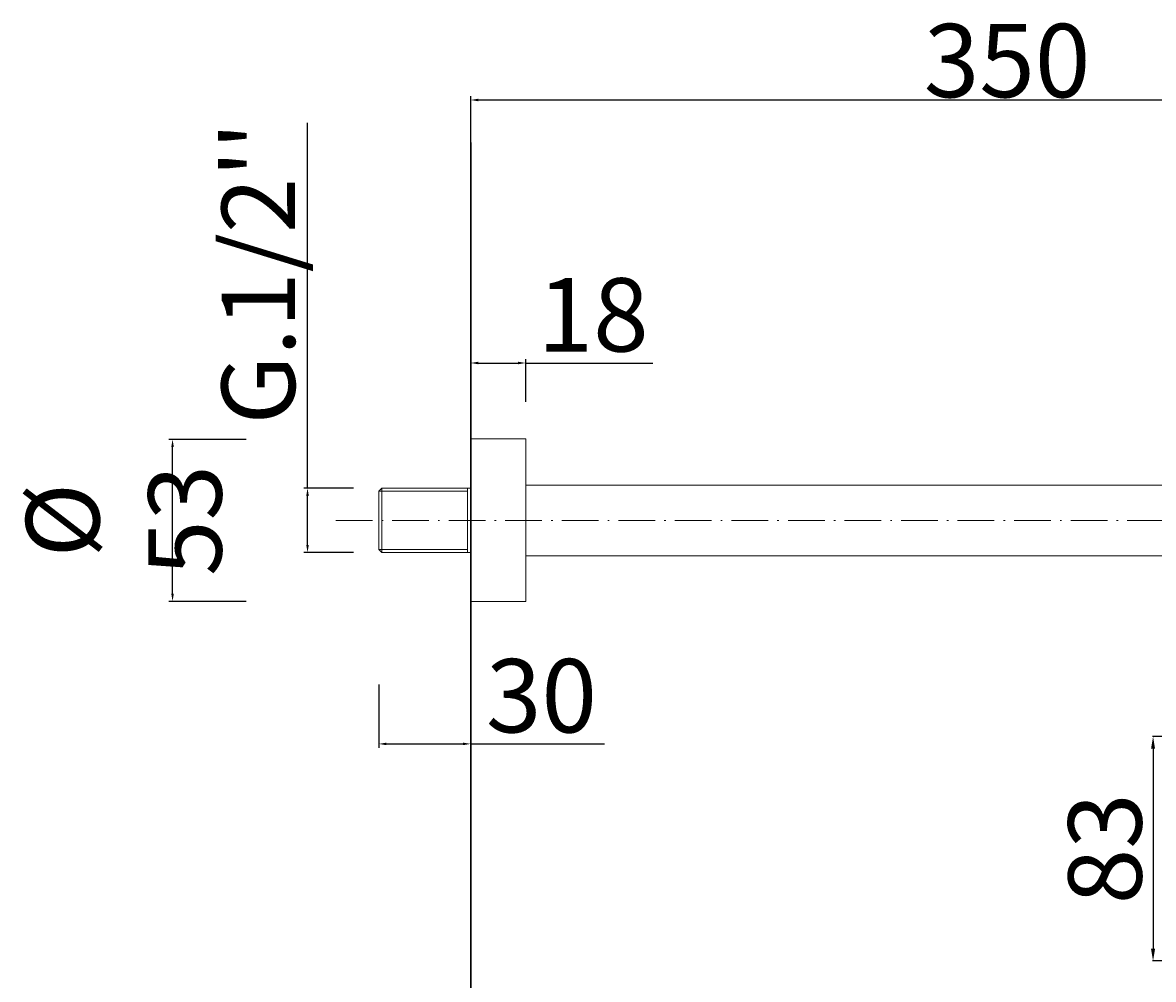
# Model space of a CAD drawing. Units: millimetres. Extents: x 6946 to 7646, y 3953 to 4937.
# Drawn here: x 7013 to 7383, y 4624 to 4937 of the extents above; entities that cross this region are included whole.
import ezdxf

# ---------------------------------------------------------------- set-up
doc = ezdxf.new("R2010")
doc.units = ezdxf.units.MM
doc.header["$MEASUREMENT"] = 0
doc.linetypes.add('ACAD_ISO10W100', pattern=[18.5, 12, -3, 0.5, -3])
doc.layers.get('Defpoints').update_dxf_attribs({"lineweight": 15})
for name, color, linetype, lineweight in [('ASSI', 8, 'ACAD_ISO10W100', 13), ('idraulica', 63, 'Continuous', 13), ('Livello 1', 7, 'Continuous', 15), ('piano', 3, 'Continuous', 30), ('QUOTE', 6, 'Continuous', 13)]:
    doc.layers.add(name, color=color, linetype=linetype, lineweight=lineweight)
doc.styles.get("Standard").update_dxf_attribs({"font": 'ARIALUNI.TTF'})
doc.dimstyles.new('Annotativa', dxfattribs={"dimscale": 0, "dimtxt": 2.5, "dimasz": 2.5, "dimexe": 1.25, "dimexo": 0.625, "dimtad": 1, "dimtxsty": 'Standard', "dimcen": 2.5, "dimadec": 0, "dimazin": 0, "dimtfac": 1, "dimtmove": 0, "dimatfit": 3, "dimfxl": 1, "dimarcsym": 0})
doc.dimstyles.new('ISO-25', dxfattribs={"dimtxt": 2.5, "dimasz": 2.5, "dimexe": 1.25, "dimexo": 0.625, "dimgap": 3.5, "dimtad": 1, "dimtxsty": 'Standard', "dimcen": 2.5, "dimadec": 0, "dimazin": 0, "dimtfac": 1, "dimtmove": 0, "dimatfit": 3, "dimfxl": 1, "dimarcsym": 0})
doc.dimstyles.get("Standard").update_dxf_attribs({"dimtxt": 0.18, "dimasz": 0.18, "dimexe": 0.18, "dimexo": 0.0625, "dimgap": 0.09, "dimtad": 0, "dimtih": 1, "dimtoh": 1, "dimdec": 4, "dimzin": 0, "dimdsep": 46, "dimtxsty": 'Standard', "dimcen": 0.09, "dimadec": 0, "dimazin": 0, "dimtfac": 1, "dimtdec": 4, "dimtofl": 0, "dimtmove": 0, "dimatfit": 3, "dimfxl": 1, "dimtolj": 1, "dimtzin": 0, "dimarcsym": 0})

# ---------------------------------------------------------------- blocks, each defined once
blk = doc.blocks.new('*D12')
at = {"layer": 'Defpoints', "color": 0, "transparency": 16777216}
for p in [(7062.29, 4800.43), (7087.01, 4800.43), (7087.01, 4747.45)]:
    blk.add_point(p, dxfattribs=at)
at = {"layer": 'QUOTE', "color": 0, "lineweight": -2, "transparency": 16777216}
for p, q in [((7086.39, 4800.43), (7061.04, 4800.43)), ((7062.29, 4749.95), (7062.29, 4797.93)), ((7086.39, 4747.45), (7061.04, 4747.45))]:
    blk.add_line(p, q, dxfattribs=at)
at = {"layer": 'QUOTE', "color": 0, "transparency": 16777216}
for points in [[(7061.87, 4797.93), (7062.71, 4797.93), (7062.29, 4800.43)], [(7061.87, 4749.95), (7062.71, 4749.95), (7062.29, 4747.45)]]:
    blk.add_solid(points, dxfattribs=at)
at = {"layer": 'QUOTE', "color": 0, "transparency": 16777216, "insert": (7046.35, 4773.94), "char_height": 2.5, "attachment_point": 5, "rotation": 90}
blk.add_mtext('{\\H9.6x;%%C 53}', dxfattribs=at)
blk = doc.blocks.new('*D13')
at = {"layer": 'Defpoints', "color": 0, "transparency": 16777216}
for p in [(7177.83, 4825.43), (7159.83, 4812.06), (7177.83, 4812.06)]:
    blk.add_point(p, dxfattribs=at)
at = {"layer": 'QUOTE', "color": 0, "lineweight": -2, "transparency": 16777216}
for p, q in [((7159.83, 4812.68), (7159.83, 4826.68)), ((7162.33, 4825.43), (7175.33, 4825.43)), ((7177.83, 4812.68), (7177.83, 4826.68)), ((7177.83, 4825.43), (7219.47, 4825.43))]:
    blk.add_line(p, q, dxfattribs=at)
at = {"layer": 'QUOTE', "color": 0, "transparency": 16777216}
for points in [[(7162.33, 4825.85), (7162.33, 4825.01), (7159.83, 4825.43)], [(7175.33, 4825.85), (7175.33, 4825.01), (7177.83, 4825.43)]]:
    blk.add_solid(points, dxfattribs=at)
at = {"layer": 'QUOTE', "color": 0, "transparency": 16777216, "insert": (7199.9, 4841.19), "char_height": 2.5, "attachment_point": 5}
blk.add_mtext('{\\H9.6x;18}', dxfattribs=at)
blk = doc.blocks.new('*D15')
at = {"layer": 'Defpoints', "color": 0, "transparency": 16777216}
for p in [(7122.14, 4784.47), (7106.45, 4763.41), (7122.14, 4763.41)]:
    blk.add_point(p, dxfattribs=at)
at = {"layer": 'QUOTE', "color": 0, "lineweight": -2, "transparency": 16777216}
for p, q in [((7106.45, 4784.47), (7106.45, 4904.05)), ((7121.51, 4784.47), (7105.2, 4784.47)), ((7106.45, 4765.91), (7106.45, 4781.97)), ((7121.51, 4763.41), (7105.2, 4763.41))]:
    blk.add_line(p, q, dxfattribs=at)
at = {"layer": 'QUOTE', "color": 0, "transparency": 16777216}
for points in [[(7106.04, 4781.97), (7106.87, 4781.97), (7106.45, 4784.47)], [(7106.04, 4765.91), (7106.87, 4765.91), (7106.45, 4763.41)]]:
    blk.add_solid(points, dxfattribs=at)
at = {"layer": 'QUOTE', "color": 0, "transparency": 16777216, "insert": (7090.35, 4854.79), "char_height": 2.5, "attachment_point": 5, "rotation": 90}
blk.add_mtext("{\\H9.6x;G.1/2''}", dxfattribs=at)
blk = doc.blocks.new('*D16')
at = {"layer": 'Defpoints', "color": 0, "transparency": 16777216}
for p in [(7129.78, 4720.84), (7159.83, 4721.09), (7159.83, 4700.83)]:
    blk.add_point(p, dxfattribs=at)
at = {"layer": 'QUOTE', "color": 0, "lineweight": -2, "transparency": 16777216}
for p, q in [((7129.78, 4720.21), (7129.78, 4699.58)), ((7159.83, 4720.47), (7159.83, 4699.58)), ((7132.28, 4700.83), (7157.33, 4700.83)), ((7159.83, 4700.83), (7203.65, 4700.83))]:
    blk.add_line(p, q, dxfattribs=at)
at = {"layer": 'QUOTE', "color": 0, "transparency": 16777216}
for points in [[(7132.28, 4701.24), (7132.28, 4700.41), (7129.78, 4700.83)], [(7157.33, 4701.24), (7157.33, 4700.41), (7159.83, 4700.83)]]:
    blk.add_solid(points, dxfattribs=at)
at = {"layer": 'QUOTE', "color": 0, "transparency": 16777216, "insert": (7182.99, 4716.59), "char_height": 2.5, "attachment_point": 5}
blk.add_mtext('{\\H9.6x;30}', dxfattribs=at)
blk = doc.blocks.new('*D19')
at = {"layer": 'Defpoints', "color": 0, "transparency": 16777216}
for p in [(7510.84, 4911.47), (7510.84, 4883.77), (7159.83, 4879.96)]:
    blk.add_point(p, dxfattribs=at)
at = {"layer": 'QUOTE', "color": 0, "lineweight": -2, "transparency": 16777216}
for p, q in [((7159.83, 4880.59), (7159.83, 4912.72)), ((7162.33, 4911.47), (7508.34, 4911.47)), ((7510.84, 4884.4), (7510.84, 4912.72))]:
    blk.add_line(p, q, dxfattribs=at)
at = {"layer": 'QUOTE', "color": 0, "transparency": 16777216}
for points in [[(7162.33, 4911.88), (7162.33, 4911.05), (7159.83, 4911.47)], [(7508.34, 4911.88), (7508.34, 4911.05), (7510.84, 4911.47)]]:
    blk.add_solid(points, dxfattribs=at)
at = {"layer": 'QUOTE', "color": 0, "transparency": 16777216, "insert": (7335.34, 4924.35), "char_height": 2.5, "attachment_point": 5}
blk.add_mtext('{\\H9.6x;350}', dxfattribs=at)
blk = doc.blocks.new('*D18')
at = {"layer": 'Defpoints', "color": 0, "transparency": 16777216}
for p in [(7409.94, 4703.23), (7383.1, 4629.82), (7404.24, 4629.82)]:
    blk.add_point(p, dxfattribs=at)
at = {"layer": 'QUOTE', "color": 0, "lineweight": -2, "transparency": 16777216}
for p, q in [((7399.94, 4703.23), (7382.92, 4703.23)), ((7383.1, 4699.23), (7383.1, 4633.82)), ((7394.24, 4629.82), (7382.92, 4629.82))]:
    blk.add_line(p, q, dxfattribs=at)
at = {"layer": 'QUOTE', "color": 0, "transparency": 16777216}
for points in [[(7382.43, 4699.23), (7383.76, 4699.23), (7383.1, 4703.23)], [(7382.43, 4633.82), (7383.76, 4633.82), (7383.1, 4629.82)]]:
    blk.add_solid(points, dxfattribs=at)
at = {"layer": 'QUOTE', "color": 0, "transparency": 16777216, "insert": (7367.36, 4666.53), "char_height": 20, "attachment_point": 5, "rotation": 90}
blk.add_mtext('\\A1;{\\H1.2x;83}', dxfattribs=at)

msp = doc.modelspace()

# ---------------------------------------------------------------- linework, layer by layer
at = {"layer": 'ASSI'}
msp.add_line((7115.661, 4773.943), (7484.864, 4773.943), dxfattribs=at)
at = {"layer": 'idraulica'}
for points in [[(7130.794, 4784.471), (7129.775, 4783.453)], [(7130.794, 4763.414), (7130.794, 4784.471)], [(7159.833, 4784.471), (7130.794, 4784.471)], [(7158.813, 4763.414), (7158.813, 4784.471)], [(7129.775, 4783.453), (7158.813, 4783.453)], [(7129.775, 4783.453), (7129.775, 4764.433)], [(7129.775, 4764.433), (7158.813, 4764.433)], [(7130.794, 4763.414), (7129.775, 4764.433)], [(7159.833, 4763.414), (7130.794, 4763.414)]]:
    msp.add_lwpolyline(points, dxfattribs=at)
at = {"layer": 'Livello 1'}
for points in [[(7159.833, 4747.451), (7159.833, 4800.604)], [(7177.833, 4800.604), (7159.833, 4800.604)], [(7177.833, 4747.451), (7177.833, 4800.604)], [(7177.833, 4785.491), (7475.859, 4785.491)], [(7177.833, 4762.396), (7475.859, 4762.396)], [(7177.833, 4747.451), (7159.833, 4747.451)]]:
    msp.add_lwpolyline(points, dxfattribs=at)
at = {"layer": 'piano'}
msp.add_line((7159.833, 3952.677), (7159.833, 4897.59), dxfattribs=at)

# ---------------------------------------------------------------- dimensions: what is measured, and where the dimension line sits
at = {"layer": 'QUOTE'}
for base, p1, p2, text, dimstyle, picture, middle in [((7510.839, 4911.466), (7159.833, 4879.965), (7510.839, 4883.771), '{\\H9.6x;350}', 'Annotativa', '*D19', (7335.336, 4924.353)), ((7159.833, 4700.828), (7129.775, 4720.839), (7159.833, 4721.093), '{\\H9.6x;30}', 'ISO-25', '*D16', (7182.99, 4716.59))]:
    dim = msp.add_linear_dim(base=base, p1=p1, p2=p2, text=text, dimstyle=dimstyle, dxfattribs=at)
    dim.commit()
    dim.dimension.update_dxf_attribs({"geometry": picture, "text_midpoint": middle})
for base, p1, p2, text, picture, middle in [((7106.454, 4763.414), (7122.138, 4784.471), (7122.138, 4763.414), "{\\H9.6x;G.1/2''}", '*D15', (7106.454, 4854.785)), ((7062.289, 4800.433), (7087.011, 4747.451), (7087.011, 4800.433), '{\\H9.6x;%%C 53}', '*D12', (7062.289, 4773.942))]:
    dim = msp.add_linear_dim(base=base, p1=p1, p2=p2, angle=90, text=text, dimstyle='ISO-25', dxfattribs=at)
    dim.commit()
    dim.dimension.update_dxf_attribs({"geometry": picture, "text_midpoint": middle, "dimtype": 160})
dim = msp.add_linear_dim(base=(7177.833, 4825.431), p1=(7159.833, 4812.057), p2=(7177.833, 4812.057), text='{\\H9.6x;<>}', dimstyle='ISO-25', dxfattribs=at)
dim.commit()
dim.dimension.update_dxf_attribs({"geometry": '*D13', "text_midpoint": (7199.901, 4825.431), "dimtype": 160})
dim = msp.add_linear_dim(base=(7383.096, 4629.825), p1=(7409.94, 4703.225), p2=(7404.236, 4629.825), angle=90, text='{\\H1.2x;83}', dimstyle='Standard', override={"dimtxt": 20, "dimasz": 4, "dimexo": 10, "dimgap": 1, "dimtad": 1, "dimtih": 0, "dimtoh": 0, "dimdec": 0, "dimtdec": 0, "dimtmove": 2}, dxfattribs=at)
dim.commit()
dim.dimension.update_dxf_attribs({"geometry": '*D18', "text_midpoint": (7367.357, 4666.525), "dimtype": 160})

doc.saveas('drawing.dxf')
